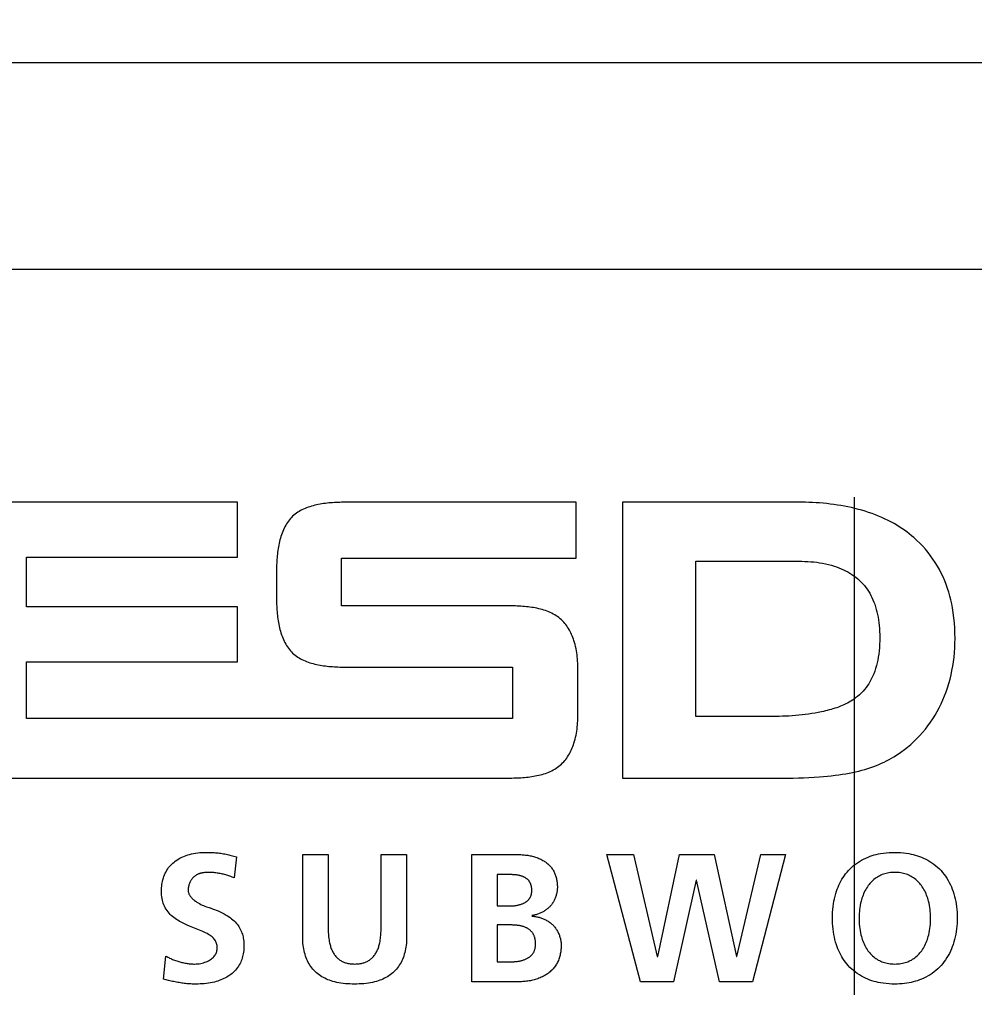
# Model space of a CAD drawing. Units: millimetres. Extents: x 0 to 420, y 0 to 297.
# Drawn here: x 346 to 349, y 150 to 154 of the extents above; entities that cross this region are included whole.
import ezdxf

# ---------------------------------------------------------------- set-up
doc = ezdxf.new("R2010")
doc.units = ezdxf.units.MM
doc.header["$LTSCALE"] = 23.1
doc.linetypes.add('CENTER', pattern=[0.6, 0.375, -0.075, 0.075, -0.075])
doc.layers.get('0').update_dxf_attribs({"linetype": 'CONTINUOUS'})
doc.layers.add('AXIS', color=7, linetype='CONTINUOUS')

msp = doc.modelspace()

# ---------------------------------------------------------------- linework, layer by layer
at = {"color": 7, "linetype": 'Continuous'}
for p, q in [((342.4765, 153.4482), (354.8365, 153.4482)), ((342.4765, 152.7282), (354.8365, 152.7282)), ((346.51, 151.9176), (345.5212, 151.9176)), ((346.51, 151.7263), (346.51, 151.9176)), ((347.6882, 151.9176), (346.8895, 151.9176)), ((347.6882, 151.7226), (347.6882, 151.9176)), ((347.8498, 151.9176), (347.8498, 150.9576)), ((348.4614, 151.9176), (347.8498, 151.9176)), ((345.7749, 151.5534), (345.7749, 151.7263)), ((345.7749, 151.7263), (346.51, 151.7263)), ((346.8715, 151.557), (346.8715, 151.7226)), ((346.8715, 151.7226), (347.6882, 151.7226)), ((348.1047, 151.172), (348.1047, 151.7121)), ((348.1047, 151.7121), (348.4632, 151.7121)), ((346.6453, 151.6821), (346.6453, 151.5792)), ((346.51, 151.5534), (345.7749, 151.5534)), ((346.51, 151.3622), (346.51, 151.5534)), ((345.7749, 151.1654), (345.7749, 151.3622)), ((345.7749, 151.3622), (346.51, 151.3622)), ((347.4662, 151.3438), (347.4662, 151.1654)), ((347.6943, 151.193), (347.6942, 151.3289)), ((347.4662, 151.1654), (345.7749, 151.1654)), ((348.372, 151.172), (348.1047, 151.172)), ((345.5212, 150.9576), (347.4404, 150.9576)), ((347.4404, 150.9576), (347.4524, 150.9577)), ((347.8498, 150.9576), (348.4067, 150.9576)), ((346.5058, 150.6834), (346.4975, 150.6104)), ((346.7363, 150.4085), (346.7363, 150.6917)), ((346.7363, 150.6917), (346.8252, 150.6917)), ((346.8252, 150.6917), (346.8252, 150.4358)), ((347.0093, 150.4358), (347.0093, 150.6917)), ((347.0093, 150.6917), (347.0982, 150.6917)), ((347.0982, 150.6917), (347.0982, 150.4085)), ((347.3249, 150.2485), (347.3249, 150.6917)), ((347.3249, 150.6917), (347.4798, 150.6917)), ((347.9123, 150.2485), (347.7948, 150.6917)), ((347.7948, 150.6917), (347.8881, 150.6917)), ((347.8881, 150.6917), (347.9707, 150.3374)), ((347.972, 150.3374), (348.0475, 150.6917)), ((348.0475, 150.6917), (348.1682, 150.6917)), ((348.1682, 150.6917), (348.2463, 150.3374)), ((348.2475, 150.3374), (348.3307, 150.6917)), ((348.4171, 150.6917), (348.3015, 150.2485)), ((348.3307, 150.6917), (348.4171, 150.6917)), ((347.4138, 150.6219), (347.4138, 150.5126)), ((347.4546, 150.6219), (347.4138, 150.6219)), ((348.1059, 150.6028), (348.0272, 150.2485)), ((348.1072, 150.6028), (348.1059, 150.6028)), ((348.1872, 150.2485), (348.1072, 150.6028)), ((347.4138, 150.5126), (347.4524, 150.5126)), ((347.4138, 150.4466), (347.4138, 150.3183)), ((346.2518, 150.258), (346.26, 150.338)), ((347.4138, 150.3183), (347.4582, 150.3183)), ((347.9707, 150.3374), (347.972, 150.3374)), ((348.2463, 150.3374), (348.2475, 150.3374)), ((346.2788, 150.2514), (346.2697, 150.2536)), ((347.4798, 150.2485), (347.3249, 150.2485)), ((348.0272, 150.2485), (347.9123, 150.2485)), ((348.3015, 150.2485), (348.1872, 150.2485))]:
    msp.add_line(p, q, dxfattribs=at)
for points in [[(346.8895, 151.9176), (346.8836, 151.9176), (346.8775, 151.9175), (346.8714, 151.9174), (346.8653, 151.9172), (346.8591, 151.917), (346.8528, 151.9167), (346.8466, 151.9163), (346.8404, 151.9159), (346.8341, 151.9155), (346.8278, 151.9149), (346.8216, 151.9142), (346.8153, 151.9135), (346.8091, 151.9127), (346.8029, 151.9118), (346.7968, 151.9107), (346.7907, 151.9096), (346.7846, 151.9084), (346.7787, 151.907), (346.7727, 151.9055), (346.7669, 151.9039), (346.7611, 151.9021), (346.7555, 151.9002), (346.7499, 151.8982), (346.7445, 151.896), (346.7391, 151.8937), (346.7339, 151.8912), (346.7288, 151.8885), (346.7239, 151.8857), (346.7191, 151.8827), (346.7144, 151.8795), (346.7099, 151.8761), (346.7056, 151.8726), (346.7014, 151.8688), (346.6974, 151.8648), (346.6936, 151.8607), (346.69, 151.8563), (346.6866, 151.8518), (346.6833, 151.8471), (346.6802, 151.8423), (346.6772, 151.8373), (346.6744, 151.8321), (346.6718, 151.8269), (346.6693, 151.8214), (346.667, 151.8159), (346.6648, 151.8103), (346.6627, 151.8046), (346.6608, 151.7988), (346.659, 151.7928), (346.6573, 151.7869), (346.6558, 151.7808), (346.6544, 151.7747), (346.6531, 151.7686), (346.6519, 151.7624), (346.6509, 151.7562), (346.6499, 151.7499), (346.649, 151.7437), (346.6483, 151.7374), (346.6476, 151.7311), (346.6471, 151.7249), (346.6466, 151.7186), (346.6462, 151.7124), (346.6459, 151.7062), (346.6456, 151.7001), (346.6455, 151.694), (346.6454, 151.688), (346.6453, 151.6821)], [(348.8638, 151.7943), (348.8558, 151.8012), (348.8475, 151.8078), (348.8391, 151.8142), (348.8306, 151.8204), (348.8218, 151.8263), (348.813, 151.8321), (348.8039, 151.8377), (348.7948, 151.843), (348.7855, 151.8481), (348.7746, 151.8538), (348.7636, 151.8592), (348.7524, 151.8643), (348.741, 151.8692), (348.7296, 151.8738), (348.718, 151.8781), (348.7063, 151.8821), (348.6946, 151.8859), (348.6827, 151.8895), (348.6707, 151.8928), (348.6587, 151.8959), (348.6466, 151.8987), (348.6344, 151.9013), (348.6222, 151.9037), (348.6099, 151.9059), (348.5976, 151.9079), (348.5852, 151.9097), (348.5728, 151.9113), (348.5604, 151.9127), (348.548, 151.9139), (348.5356, 151.9149), (348.5232, 151.9158), (348.5108, 151.9165), (348.4984, 151.917), (348.486, 151.9173), (348.4737, 151.9176), (348.4614, 151.9176)], [(348.7945, 151.032), (348.8068, 151.0398), (348.8188, 151.048), (348.8306, 151.0567), (348.842, 151.0657), (348.8531, 151.0751), (348.8639, 151.085), (348.8744, 151.0951), (348.8845, 151.1057), (348.8943, 151.1167), (348.9037, 151.1281), (348.9127, 151.1397), (348.9214, 151.1517), (348.9296, 151.164), (348.9374, 151.1765), (348.9447, 151.1893), (348.9517, 151.2022), (348.9584, 151.2158), (348.9646, 151.2295), (348.9705, 151.2435), (348.9758, 151.2576), (348.9808, 151.2721), (348.9854, 151.2867), (348.9895, 151.3015), (348.9931, 151.3164), (348.9964, 151.3317), (348.9992, 151.3472), (349.0016, 151.3627), (349.0035, 151.3783), (349.0051, 151.3945), (349.0061, 151.4108), (349.0068, 151.427), (349.007, 151.4433), (349.0068, 151.4616), (349.006, 151.4799), (349.0047, 151.4982), (349.003, 151.5155), (349.0008, 151.5328), (348.998, 151.55), (348.9953, 151.5638), (348.9923, 151.5775), (348.9889, 151.5911), (348.9851, 151.6046), (348.9808, 151.6179), (348.9761, 151.6312), (348.971, 151.6443), (348.9653, 151.6574), (348.9592, 151.6703), (348.9525, 151.683), (348.9455, 151.6955), (348.938, 151.7078), (348.9301, 151.7197), (348.9217, 151.7314), (348.913, 151.7428), (348.9039, 151.7539), (348.8944, 151.7646), (348.8846, 151.7749), (348.8744, 151.7848), (348.8638, 151.7943)], [(348.4632, 151.7121), (348.4736, 151.712), (348.484, 151.7118), (348.4944, 151.7113), (348.5048, 151.7106), (348.5151, 151.7097), (348.5255, 151.7085), (348.5358, 151.7071), (348.5461, 151.7054), (348.5563, 151.7033), (348.5665, 151.701), (348.5766, 151.6983), (348.5866, 151.6953), (348.5947, 151.6926), (348.6027, 151.6896), (348.6106, 151.6863), (348.6184, 151.6828), (348.6261, 151.6791), (348.6337, 151.6751), (348.6411, 151.6708), (348.6483, 151.6662), (348.6553, 151.6614), (348.662, 151.6563), (348.6686, 151.6509), (348.6749, 151.6452), (348.6806, 151.6396), (348.6861, 151.6337), (348.6914, 151.6275), (348.6963, 151.6212), (348.7011, 151.6146), (348.7055, 151.6079), (348.7099, 151.6007), (348.714, 151.5933), (348.7178, 151.5857), (348.7213, 151.578), (348.7245, 151.5702), (348.7274, 151.5623), (348.7304, 151.5535), (348.733, 151.5447), (348.7353, 151.5357), (348.7374, 151.5267), (348.7391, 151.5176), (348.7406, 151.5085), (348.742, 151.4986), (348.7431, 151.4886), (348.744, 151.4786), (348.7446, 151.468), (348.7449, 151.4574), (348.7451, 151.4468), (348.7449, 151.4349), (348.7445, 151.4231), (348.7437, 151.4113), (348.7427, 151.4003), (348.7414, 151.3893), (348.7398, 151.3783), (348.738, 151.3685), (348.7359, 151.3587), (348.7335, 151.3489), (348.7307, 151.3393), (348.7275, 151.3298), (348.724, 151.3204), (348.721, 151.3132), (348.7178, 151.3062), (348.7143, 151.2993), (348.7105, 151.2925), (348.7065, 151.2858), (348.7023, 151.2793), (348.6977, 151.273), (348.6924, 151.2662), (348.6867, 151.2597), (348.6807, 151.2534), (348.6744, 151.2475), (348.6679, 151.2418), (348.661, 151.2365)], [(346.6453, 151.5792), (346.6454, 151.5732), (346.6455, 151.5672), (346.6456, 151.5612), (346.6459, 151.555), (346.6462, 151.5489), (346.6466, 151.5426), (346.6471, 151.5364), (346.6476, 151.5302), (346.6483, 151.5239), (346.6491, 151.5176), (346.6499, 151.5114), (346.6509, 151.5051), (346.6519, 151.4989), (346.6531, 151.4927), (346.6544, 151.4866), (346.6558, 151.4805), (346.6573, 151.4744), (346.659, 151.4685), (346.6608, 151.4626), (346.6627, 151.4567), (346.6648, 151.451), (346.667, 151.4454), (346.6693, 151.4399), (346.6718, 151.4345), (346.6744, 151.4292), (346.6772, 151.4241), (346.6802, 151.4191), (346.6833, 151.4142), (346.6866, 151.4095), (346.69, 151.405), (346.6936, 151.4007), (346.6974, 151.3965), (346.7014, 151.3925), (346.7056, 151.3888), (346.7099, 151.3852), (346.7144, 151.3818), (346.7191, 151.3787), (346.7239, 151.3757), (346.7288, 151.3728), (346.7339, 151.3702), (346.7391, 151.3677), (346.7445, 151.3653), (346.7499, 151.3632), (346.7555, 151.3611), (346.7611, 151.3592), (346.7669, 151.3575), (346.7727, 151.3559), (346.7787, 151.3544), (346.7846, 151.353), (346.7907, 151.3518), (346.7968, 151.3506), (346.8029, 151.3496), (346.8091, 151.3487), (346.8153, 151.3479), (346.8216, 151.3471), (346.8278, 151.3465), (346.8341, 151.3459), (346.8404, 151.3455), (346.8466, 151.345), (346.8528, 151.3447), (346.8591, 151.3444), (346.8653, 151.3442), (346.8714, 151.344), (346.8775, 151.3439), (346.8836, 151.3438), (346.8895, 151.3438), (347.4662, 151.3438)], [(347.6942, 151.3289), (347.6942, 151.3361), (347.6941, 151.3433), (347.6939, 151.3505), (347.6936, 151.3578), (347.6932, 151.365), (347.6927, 151.3722), (347.692, 151.3794), (347.6913, 151.3865), (347.6903, 151.3937), (347.6892, 151.4008), (347.6879, 151.4079), (347.6865, 151.415), (347.6848, 151.4221), (347.6829, 151.4291), (347.6807, 151.436), (347.6789, 151.4415), (347.6769, 151.4468), (347.6747, 151.4522), (347.6724, 151.4575), (347.6699, 151.4627), (347.6673, 151.4678), (347.6646, 151.4728), (347.6616, 151.4777), (347.6586, 151.4825), (347.6554, 151.4872), (347.652, 151.4918), (347.6485, 151.4961), (347.6448, 151.5004), (347.641, 151.5044), (347.637, 151.5083), (347.6326, 151.5122), (347.6281, 151.5159), (347.6235, 151.5194), (347.6186, 151.5226), (347.6137, 151.5257), (347.6086, 151.5286), (347.6034, 151.5313), (347.598, 151.5338), (347.5926, 151.5362), (347.587, 151.5384), (347.5814, 151.5404), (347.5757, 151.5423), (347.5698, 151.5441), (347.5639, 151.5457), (347.558, 151.5471), (347.5519, 151.5485), (347.5458, 151.5497), (347.5397, 151.5508), (347.5335, 151.5517), (347.5273, 151.5526), (347.5211, 151.5534), (347.5148, 151.5541), (347.5085, 151.5547), (347.5022, 151.5552), (347.4959, 151.5556), (347.4896, 151.556), (347.4834, 151.5563), (347.4771, 151.5565), (347.4709, 151.5567), (347.4647, 151.5568), (347.4585, 151.5569), (347.4524, 151.557), (347.4464, 151.557), (346.8715, 151.557)], [(348.661, 151.2365), (348.6556, 151.2326), (348.65, 151.2288), (348.6443, 151.2253), (348.6385, 151.2219), (348.6325, 151.2187), (348.6265, 151.2156), (348.6204, 151.2127), (348.6142, 151.21), (348.6079, 151.2074), (348.6016, 151.205), (348.5952, 151.2026), (348.5887, 151.2004), (348.5822, 151.1984), (348.5757, 151.1964), (348.5691, 151.1946), (348.5624, 151.1928), (348.5558, 151.1912), (348.5491, 151.1896), (348.5425, 151.1882), (348.5311, 151.1859), (348.5198, 151.1838), (348.5085, 151.1819), (348.4972, 151.1802), (348.4858, 151.1787), (348.4745, 151.1774), (348.4631, 151.1762), (348.4517, 151.1752), (348.4404, 151.1744), (348.429, 151.1737), (348.4176, 151.1731), (348.4062, 151.1727), (348.3948, 151.1724), (348.3834, 151.1721), (348.372, 151.172)], [(347.4524, 150.9577), (347.4585, 150.9577), (347.4647, 150.9578), (347.4709, 150.958), (347.4771, 150.9582), (347.4834, 150.9584), (347.4896, 150.9587), (347.4959, 150.9591), (347.5022, 150.9595), (347.5085, 150.96), (347.5148, 150.9606), (347.5211, 150.9613), (347.5273, 150.9621), (347.5335, 150.9629), (347.5397, 150.9639), (347.5458, 150.965), (347.5519, 150.9662), (347.558, 150.9675), (347.5639, 150.969), (347.5698, 150.9706), (347.5757, 150.9723), (347.5814, 150.9742), (347.587, 150.9763), (347.5926, 150.9785), (347.598, 150.9808), (347.6034, 150.9834), (347.6086, 150.9861), (347.6137, 150.989), (347.6186, 150.992), (347.6235, 150.9953), (347.6281, 150.9988), (347.6326, 151.0025), (347.637, 151.0064), (347.641, 151.0102), (347.6448, 151.0143), (347.6485, 151.0185), (347.652, 151.0229), (347.6554, 151.0275), (347.6586, 151.0321), (347.6616, 151.037), (347.6646, 151.0419), (347.6673, 151.0469), (347.6699, 151.052), (347.6724, 151.0572), (347.6747, 151.0625), (347.6769, 151.0678), (347.6789, 151.0732), (347.6807, 151.0786), (347.6829, 151.0856), (347.6848, 151.0926), (347.6865, 151.0997), (347.6879, 151.1067), (347.6892, 151.1138), (347.6903, 151.121), (347.6913, 151.1281), (347.692, 151.1353), (347.6927, 151.1425), (347.6932, 151.1497), (347.6936, 151.1569), (347.6939, 151.1641), (347.6941, 151.1713), (347.6942, 151.1786), (347.6942, 151.1858), (347.6943, 151.193)], [(348.4067, 150.9576), (348.425, 150.9577), (348.4434, 150.9579), (348.4618, 150.9583), (348.4801, 150.9589), (348.4985, 150.9597), (348.5168, 150.9608), (348.5351, 150.962), (348.5489, 150.9631), (348.5626, 150.9644), (348.5764, 150.9658), (348.5901, 150.9675), (348.6022, 150.9691), (348.6144, 150.9708), (348.6265, 150.9728), (348.6386, 150.975), (348.6497, 150.9772), (348.6609, 150.9797), (348.672, 150.9823), (348.683, 150.9852), (348.6933, 150.9881), (348.7036, 150.9912), (348.7138, 150.9946), (348.7239, 150.9981), (348.7331, 151.0016), (348.7422, 151.0053), (348.7512, 151.0091), (348.7601, 151.0132), (348.7689, 151.0176), (348.7776, 151.0221), (348.7862, 151.0269), (348.7945, 151.032)], [(346.3603, 150.3107), (346.3657, 150.3108), (346.371, 150.3112), (346.3763, 150.3119), (346.3816, 150.3128), (346.3868, 150.314), (346.3913, 150.3152), (346.3956, 150.3166), (346.4, 150.3182), (346.4042, 150.32), (346.4083, 150.322), (346.4123, 150.3243), (346.4155, 150.3263), (346.4186, 150.3285), (346.4215, 150.3309), (346.4243, 150.3334), (346.4269, 150.3361), (346.4293, 150.339), (346.4315, 150.342), (346.4332, 150.3449), (346.4347, 150.3478), (346.436, 150.3508), (346.4371, 150.3539), (346.438, 150.3573), (346.4386, 150.3608), (346.439, 150.3643), (346.4391, 150.3679), (346.4389, 150.3714), (346.4385, 150.3749), (346.4378, 150.3784), (346.4368, 150.3818), (346.4357, 150.3852), (346.4342, 150.3884), (346.4326, 150.3915), (346.4307, 150.3945), (346.4285, 150.3974), (346.4261, 150.4002), (346.4236, 150.4027), (346.4208, 150.4051), (346.4179, 150.4074), (346.4149, 150.4096), (346.4118, 150.4116), (346.4087, 150.4135), (346.4037, 150.4164), (346.3986, 150.419), (346.3934, 150.4216), (346.3882, 150.4239), (346.3829, 150.4262), (346.3776, 150.4284), (346.3657, 150.4331), (346.3538, 150.4378), (346.3419, 150.4426), (346.3346, 150.4457), (346.3274, 150.4489), (346.3202, 150.4523), (346.3132, 150.4559), (346.3062, 150.4598), (346.3014, 150.4627), (346.2967, 150.4657), (346.2921, 150.4689), (346.2876, 150.4722), (346.2833, 150.4758), (346.2791, 150.4795), (346.2751, 150.4834), (346.2712, 150.4876), (346.2676, 150.4921), (346.2641, 150.4968), (346.2609, 150.5016), (346.258, 150.5066), (346.2554, 150.5117), (346.2531, 150.517), (346.2511, 150.5223), (346.2495, 150.5276), (346.2481, 150.5331), (346.2469, 150.5386), (346.246, 150.5449), (346.2453, 150.5513), (346.2449, 150.5577), (346.2448, 150.5641), (346.2449, 150.57), (346.2451, 150.576), (346.2456, 150.5819), (346.2463, 150.5874), (346.2472, 150.5929), (346.2482, 150.5983), (346.2496, 150.6042), (346.2513, 150.6101), (346.2533, 150.6158), (346.2555, 150.6215), (346.258, 150.627), (346.2606, 150.6319), (346.2634, 150.6368), (346.2664, 150.6415), (346.2697, 150.646), (346.2732, 150.6504), (346.2768, 150.6544), (346.2806, 150.6583), (346.2845, 150.662), (346.2887, 150.6655), (346.293, 150.6688), (346.2979, 150.6723), (346.3031, 150.6756), (346.3084, 150.6786), (346.3139, 150.6814), (346.3194, 150.684), (346.3251, 150.6863), (346.3308, 150.6885), (346.3367, 150.6904), (346.3426, 150.6921), (346.3496, 150.6939), (346.3567, 150.6954), (346.3638, 150.6966), (346.3709, 150.6976), (346.3781, 150.6984), (346.3853, 150.6989), (346.3925, 150.6992), (346.3997, 150.6993)], [(346.3997, 150.6993), (346.4044, 150.6993), (346.409, 150.6992), (346.4137, 150.6991), (346.4184, 150.6989), (346.4231, 150.6986), (346.4278, 150.6983), (346.4324, 150.698), (346.4371, 150.6976), (346.4418, 150.6971), (346.4464, 150.6965), (346.4511, 150.6959), (346.4557, 150.6953), (346.4604, 150.6945), (346.465, 150.6937), (346.4696, 150.6929), (346.4742, 150.6919), (346.4788, 150.6909), (346.4833, 150.6899), (346.4879, 150.6887), (346.4924, 150.6875), (346.4969, 150.6862), (346.5013, 150.6849), (346.5058, 150.6834)], [(347.4798, 150.6917), (347.4838, 150.6917), (347.4878, 150.6916), (347.4918, 150.6915), (347.4958, 150.6913), (347.4998, 150.6911), (347.5038, 150.6908), (347.5078, 150.6904), (347.5119, 150.69), (347.5159, 150.6895), (347.5199, 150.6889), (347.5238, 150.6883), (347.5278, 150.6876), (347.5317, 150.6868), (347.5356, 150.6859), (347.5395, 150.6849), (347.5434, 150.6838), (347.5472, 150.6826), (347.551, 150.6813), (347.5547, 150.6799), (347.5584, 150.6784), (347.5621, 150.6768), (347.5657, 150.6751), (347.5692, 150.6733), (347.5727, 150.6713), (347.5756, 150.6696), (347.5784, 150.6677), (347.5811, 150.6658), (347.5838, 150.6638), (347.5865, 150.6618), (347.5891, 150.6596), (347.5916, 150.6574), (347.594, 150.6551), (347.5963, 150.6527), (347.5986, 150.6502), (347.6008, 150.6477), (347.6028, 150.645), (347.6048, 150.6424), (347.6067, 150.6396), (347.6084, 150.6368), (347.6101, 150.6338), (347.6116, 150.6308), (347.6131, 150.6278), (347.6144, 150.6247), (347.6156, 150.6215), (347.6167, 150.6183), (347.6177, 150.615), (347.6186, 150.6118), (347.6194, 150.6084), (347.6201, 150.6051), (347.6208, 150.6017), (347.6213, 150.5984), (347.6217, 150.595), (347.6221, 150.5916), (347.6224, 150.5882), (347.6226, 150.5848), (347.6227, 150.5814), (347.6227, 150.578)], [(348.7874, 150.241), (348.7773, 150.2415), (348.7672, 150.2424), (348.7572, 150.2436), (348.7473, 150.2452), (348.7398, 150.2467), (348.7324, 150.2484), (348.7251, 150.2503), (348.7178, 150.2525), (348.7106, 150.255), (348.7035, 150.2578), (348.6959, 150.2611), (348.6884, 150.2648), (348.681, 150.2687), (348.6739, 150.273), (348.6669, 150.2777), (348.6601, 150.2826), (348.6536, 150.2878), (348.6473, 150.2933), (348.6413, 150.2991), (348.6355, 150.3051), (348.6305, 150.3109), (348.6258, 150.317), (348.6213, 150.3232), (348.617, 150.3295), (348.613, 150.3361), (348.6093, 150.3428), (348.6058, 150.3496), (348.6025, 150.3566), (348.5995, 150.3636), (348.5967, 150.3708), (348.5942, 150.378), (348.5915, 150.3868), (348.5891, 150.3956), (348.587, 150.4045), (348.5853, 150.4134), (348.5838, 150.4224), (348.5825, 150.4322), (348.5815, 150.4419), (348.5808, 150.4517), (348.5804, 150.4615), (348.5803, 150.4714), (348.5804, 150.4812), (348.5808, 150.4909), (348.5815, 150.5007), (348.5825, 150.5105), (348.5838, 150.5202), (348.5853, 150.5291), (348.5871, 150.538), (348.5892, 150.5469), (348.5916, 150.5556), (348.5944, 150.5643), (348.597, 150.5715), (348.5998, 150.5785), (348.6028, 150.5855), (348.6061, 150.5924), (348.6096, 150.5992), (348.6134, 150.6058), (348.6174, 150.6122), (348.6217, 150.6185), (348.6262, 150.6247), (348.631, 150.6306), (348.636, 150.6363), (348.6418, 150.6423), (348.6478, 150.6479), (348.6541, 150.6534), (348.6607, 150.6585), (348.6674, 150.6633), (348.6744, 150.6678), (348.6816, 150.6721), (348.6889, 150.676), (348.6964, 150.6795), (348.7041, 150.6828), (348.7111, 150.6855), (348.7183, 150.6879), (348.7255, 150.6901), (348.7329, 150.692), (348.7402, 150.6936), (348.7476, 150.6951), (348.7575, 150.6966), (348.7675, 150.6978), (348.7774, 150.6987), (348.7874, 150.6992), (348.7975, 150.6993)], [(348.7975, 150.6993), (348.8074, 150.6991), (348.8173, 150.6986), (348.8271, 150.6978), (348.8369, 150.6966), (348.8467, 150.695), (348.8541, 150.6935), (348.8614, 150.6918), (348.8687, 150.6899), (348.8759, 150.6877), (348.883, 150.6853), (348.89, 150.6825), (348.8977, 150.6792), (348.9052, 150.6756), (348.9125, 150.6716), (348.9197, 150.6674), (348.9267, 150.6628), (348.9334, 150.6579), (348.94, 150.6527), (348.9463, 150.6473), (348.9524, 150.6416), (348.9582, 150.6356), (348.9637, 150.6293), (348.9689, 150.6227), (348.9739, 150.6159), (348.9785, 150.6089), (348.9829, 150.6017), (348.9869, 150.5943), (348.9907, 150.5868), (348.9942, 150.5792), (348.9973, 150.5714), (349.0002, 150.5635), (349.003, 150.5549), (349.0054, 150.5462), (349.0076, 150.5374), (349.0094, 150.5285), (349.011, 150.5196), (349.0123, 150.51), (349.0133, 150.5004), (349.014, 150.4907), (349.0144, 150.481), (349.0146, 150.4714), (349.0144, 150.4616), (349.014, 150.4519), (349.0133, 150.4423), (349.0123, 150.4326), (349.011, 150.423), (349.0095, 150.414), (349.0077, 150.4051), (349.0056, 150.3963), (349.0031, 150.3875), (349.0004, 150.3788), (348.9975, 150.3709), (348.9944, 150.363), (348.991, 150.3553), (348.9872, 150.3477), (348.9832, 150.3402), (348.9789, 150.3329), (348.9743, 150.3258), (348.9694, 150.3189), (348.9642, 150.3123), (348.9586, 150.3059), (348.9529, 150.2998), (348.9468, 150.294), (348.9405, 150.2884), (348.934, 150.2832), (348.9272, 150.2782), (348.9203, 150.2735), (348.9131, 150.2692), (348.9057, 150.2651), (348.8982, 150.2614), (348.8906, 150.258), (348.8835, 150.2552), (348.8764, 150.2527), (348.8691, 150.2505), (348.8618, 150.2485), (348.8545, 150.2468), (348.8471, 150.2453), (348.8389, 150.2439), (348.8306, 150.2428), (348.8224, 150.2419), (348.8141, 150.2413), (348.8058, 150.241), (348.7975, 150.2409), (348.7874, 150.241)], [(346.4073, 150.6295), (346.4055, 150.6294), (346.4036, 150.6294), (346.4017, 150.6293), (346.3998, 150.6292), (346.398, 150.6291), (346.3961, 150.6289), (346.3942, 150.6287), (346.3923, 150.6285), (346.3904, 150.6282), (346.3886, 150.6279), (346.3867, 150.6276), (346.3848, 150.6272), (346.383, 150.6268), (346.3812, 150.6263), (346.3793, 150.6258), (346.3775, 150.6252), (346.3758, 150.6246), (346.374, 150.624), (346.3723, 150.6232), (346.3706, 150.6225), (346.3689, 150.6217), (346.3672, 150.6208), (346.3656, 150.6199), (346.364, 150.6189), (346.3625, 150.6179), (346.361, 150.6168), (346.3595, 150.6156), (346.358, 150.6144), (346.3566, 150.6131), (346.3553, 150.6117), (346.354, 150.6103), (346.3527, 150.6089), (346.3515, 150.6074), (346.3503, 150.6059), (346.3491, 150.6043), (346.348, 150.6027), (346.347, 150.601), (346.346, 150.5993), (346.3451, 150.5976), (346.3442, 150.5958), (346.3434, 150.5941), (346.3426, 150.5923), (346.3418, 150.5905), (346.3412, 150.5886), (346.3405, 150.5868), (346.34, 150.5849), (346.3395, 150.583), (346.339, 150.5811), (346.3386, 150.5792), (346.3383, 150.5773), (346.338, 150.5754), (346.3378, 150.5735), (346.3376, 150.5716), (346.3375, 150.5698), (346.3375, 150.5679)], [(346.4975, 150.6104), (346.4939, 150.6119), (346.4904, 150.6134), (346.4868, 150.6147), (346.4831, 150.6161), (346.4795, 150.6173), (346.4758, 150.6185), (346.4721, 150.6197), (346.4684, 150.6208), (346.4647, 150.6218), (346.4609, 150.6228), (346.4571, 150.6237), (346.4533, 150.6245), (346.4495, 150.6253), (346.4457, 150.626), (346.4419, 150.6266), (346.4381, 150.6272), (346.4342, 150.6277), (346.4304, 150.6282), (346.4266, 150.6286), (346.4227, 150.6289), (346.4189, 150.6291), (346.415, 150.6293), (346.4112, 150.6294), (346.4073, 150.6295)], [(347.5338, 150.5666), (347.5338, 150.5683), (347.5338, 150.5699), (347.5337, 150.5716), (347.5335, 150.5733), (347.5334, 150.5749), (347.5332, 150.5766), (347.5329, 150.5783), (347.5326, 150.5799), (347.5323, 150.5816), (347.5319, 150.5832), (347.5315, 150.5848), (347.531, 150.5865), (347.5305, 150.588), (347.5299, 150.5896), (347.5293, 150.5911), (347.5286, 150.5926), (347.5278, 150.5941), (347.527, 150.5955), (347.5261, 150.5969), (347.5252, 150.5983), (347.5242, 150.5996), (347.5232, 150.6008), (347.5221, 150.602), (347.521, 150.6032), (347.5198, 150.6044), (347.5186, 150.6054), (347.5173, 150.6065), (347.516, 150.6075), (347.5147, 150.6085), (347.5134, 150.6094), (347.512, 150.6103), (347.5106, 150.6112), (347.5091, 150.612), (347.5077, 150.6128), (347.5062, 150.6135), (347.5042, 150.6144), (347.5022, 150.6153), (347.5001, 150.6161), (347.4981, 150.6168), (347.496, 150.6174), (347.4939, 150.618), (347.4918, 150.6186), (347.4897, 150.6191), (347.4875, 150.6195), (347.4854, 150.6199), (347.4832, 150.6202), (347.4811, 150.6205), (347.4789, 150.6208), (347.4767, 150.621), (347.4745, 150.6212), (347.4723, 150.6214), (347.4701, 150.6215), (347.4679, 150.6216), (347.4657, 150.6217), (347.4635, 150.6217), (347.4613, 150.6218), (347.459, 150.6218), (347.4546, 150.6219)], [(348.7975, 150.6295), (348.7923, 150.6294), (348.7871, 150.6291), (348.782, 150.6286), (348.7769, 150.6279), (348.7718, 150.627), (348.7668, 150.6259), (348.7623, 150.6247), (348.7578, 150.6233), (348.7534, 150.6217), (348.7491, 150.6199), (348.7449, 150.6179), (348.7408, 150.6157), (348.7366, 150.6133), (348.7326, 150.6107), (348.7287, 150.6078), (348.7249, 150.6048), (348.7212, 150.6016), (348.7177, 150.5983), (348.7143, 150.5948), (348.711, 150.5912), (348.7079, 150.5875), (348.7049, 150.5837), (348.7021, 150.5797), (348.6991, 150.575), (348.6962, 150.5703), (348.6936, 150.5654), (348.6911, 150.5604), (348.6889, 150.5553), (348.6868, 150.5502), (348.6848, 150.545), (348.6831, 150.5397), (348.6815, 150.5344), (348.68, 150.529), (348.6783, 150.5219), (348.6769, 150.5148), (348.6757, 150.5076), (348.6747, 150.5004), (348.674, 150.4932), (348.6734, 150.4859), (348.6731, 150.4786), (348.673, 150.4714), (348.673, 150.4639), (348.6733, 150.4565), (348.6738, 150.4491), (348.6745, 150.4417), (348.6754, 150.4343), (348.6765, 150.427), (348.6779, 150.4197), (348.6796, 150.4124), (348.681, 150.407), (348.6825, 150.4016), (348.6842, 150.3963), (348.6861, 150.391), (348.6881, 150.3858), (348.6903, 150.3806), (348.6927, 150.3756), (348.6953, 150.3706), (348.6981, 150.3658), (348.7012, 150.361), (348.7039, 150.357), (348.7069, 150.3531), (348.71, 150.3493), (348.7132, 150.3457), (348.7166, 150.3422), (348.7201, 150.3388), (348.7238, 150.3356), (348.7276, 150.3326), (348.7315, 150.3297), (348.7355, 150.327), (348.7397, 150.3246), (348.7439, 150.3224), (348.7482, 150.3204), (348.7525, 150.3186), (348.757, 150.317), (348.7615, 150.3155), (348.766, 150.3143), (348.7712, 150.3132), (348.7764, 150.3123), (348.7816, 150.3116), (348.7869, 150.3111), (348.7922, 150.3108), (348.7975, 150.3107)], [(348.7975, 150.3107), (348.8027, 150.3108), (348.808, 150.3111), (348.8133, 150.3116), (348.8185, 150.3123), (348.8237, 150.3132), (348.8289, 150.3143), (348.8334, 150.3155), (348.8379, 150.317), (348.8424, 150.3186), (348.8467, 150.3204), (348.851, 150.3224), (348.8552, 150.3246), (348.8593, 150.327), (348.8634, 150.3297), (348.8673, 150.3326), (348.8711, 150.3356), (348.8748, 150.3388), (348.8783, 150.3422), (348.8817, 150.3457), (348.8849, 150.3493), (348.888, 150.3531), (348.8909, 150.357), (348.8937, 150.361), (348.8967, 150.3658), (348.8995, 150.3706), (348.9021, 150.3756), (348.9045, 150.3806), (348.9068, 150.3858), (348.9088, 150.391), (348.9107, 150.3963), (348.9124, 150.4016), (348.9139, 150.407), (348.9153, 150.4124), (348.9169, 150.4197), (348.9183, 150.427), (348.9195, 150.4343), (348.9204, 150.4417), (348.9211, 150.4491), (348.9216, 150.4565), (348.9218, 150.4639), (348.9219, 150.4714), (348.9218, 150.4786), (348.9214, 150.4859), (348.9209, 150.4932), (348.9201, 150.5004), (348.9192, 150.5076), (348.918, 150.5148), (348.9165, 150.5219), (348.9149, 150.529), (348.9134, 150.5344), (348.9118, 150.5397), (348.91, 150.545), (348.9081, 150.5502), (348.906, 150.5553), (348.9037, 150.5604), (348.9013, 150.5654), (348.8986, 150.5703), (348.8958, 150.575), (348.8928, 150.5797), (348.8899, 150.5837), (348.887, 150.5875), (348.8839, 150.5912), (348.8806, 150.5948), (348.8772, 150.5983), (348.8737, 150.6016), (348.87, 150.6048), (348.8662, 150.6078), (348.8623, 150.6107), (348.8583, 150.6133), (348.8541, 150.6157), (348.85, 150.6179), (348.8458, 150.6199), (348.8415, 150.6217), (348.8371, 150.6233), (348.8326, 150.6247), (348.8281, 150.6259), (348.8231, 150.627), (348.818, 150.6279), (348.8129, 150.6286), (348.8078, 150.6291), (348.8026, 150.6294), (348.7975, 150.6295)], [(346.3375, 150.5679), (346.3376, 150.565), (346.338, 150.5623), (346.3387, 150.5595), (346.3395, 150.5568), (346.3406, 150.5542), (346.3419, 150.5517), (346.3434, 150.5492), (346.3451, 150.5467), (346.3469, 150.5443), (346.3488, 150.542), (346.3509, 150.5398), (346.3531, 150.5376), (346.3554, 150.5355), (346.3578, 150.5335), (346.3602, 150.5316), (346.3627, 150.5297), (346.3653, 150.5279), (346.3679, 150.5262), (346.3725, 150.5233), (346.3772, 150.5207), (346.3819, 150.5183), (346.3867, 150.516), (346.3915, 150.514), (346.3962, 150.512), (346.401, 150.5102), (346.4058, 150.5085), (346.4106, 150.5068), (346.4203, 150.5035)], [(347.4524, 150.5126), (347.4547, 150.5127), (347.4571, 150.5127), (347.4595, 150.5128), (347.4619, 150.5129), (347.4643, 150.513), (347.4667, 150.5131), (347.4691, 150.5133), (347.4715, 150.5135), (347.4739, 150.5137), (347.4762, 150.514), (347.4786, 150.5144), (347.481, 150.5147), (347.4833, 150.5151), (347.4857, 150.5156), (347.488, 150.5161), (347.4903, 150.5167), (347.4926, 150.5173), (347.4949, 150.518), (347.4971, 150.5188), (347.4994, 150.5196), (347.5016, 150.5205), (347.5038, 150.5214), (347.5059, 150.5225), (347.5074, 150.5232), (347.5089, 150.524), (347.5103, 150.5248), (347.5117, 150.5257), (347.5131, 150.5266), (347.5145, 150.5275), (347.5158, 150.5284), (347.5171, 150.5294), (347.5183, 150.5305), (347.5196, 150.5316), (347.5208, 150.5327), (347.5219, 150.5338), (347.523, 150.535), (347.524, 150.5363), (347.525, 150.5376), (347.526, 150.5389), (347.5269, 150.5403), (347.5278, 150.5418), (347.5286, 150.5433), (347.5293, 150.5448), (347.53, 150.5464), (347.5306, 150.548), (347.5312, 150.5496), (347.5317, 150.5513), (347.5322, 150.553), (347.5326, 150.5546), (347.5329, 150.5563), (347.5332, 150.5581), (347.5334, 150.5598), (347.5336, 150.5615), (347.5337, 150.5632), (347.5338, 150.5649), (347.5338, 150.5666)], [(347.6227, 150.578), (347.6227, 150.5751), (347.6225, 150.5722), (347.6223, 150.5692), (347.622, 150.5663), (347.6216, 150.5633), (347.6211, 150.5604), (347.6206, 150.5575), (347.6199, 150.5545), (347.6192, 150.5516), (347.6183, 150.5488), (347.6174, 150.5459), (347.6165, 150.543), (347.6154, 150.5402), (347.6142, 150.5375), (347.613, 150.5347), (347.6117, 150.532), (347.6103, 150.5294), (347.6088, 150.5268), (347.6073, 150.5242), (347.6056, 150.5217), (347.6039, 150.5193), (347.6021, 150.5169), (347.6003, 150.5146), (347.5983, 150.5123), (347.5964, 150.5102), (347.5943, 150.5081), (347.5922, 150.5061), (347.59, 150.5041), (347.5877, 150.5023), (347.5854, 150.5005), (347.583, 150.4987), (347.5806, 150.4971), (347.5781, 150.4955), (347.5756, 150.4939), (347.5731, 150.4925), (347.5705, 150.4911), (347.5678, 150.4898), (347.5652, 150.4885), (347.5625, 150.4873), (347.5597, 150.4862), (347.557, 150.4851), (347.5542, 150.4841), (347.5514, 150.4832), (347.5486, 150.4823), (347.5458, 150.4815), (347.543, 150.4808), (347.5401, 150.4801), (347.5373, 150.4795), (347.5344, 150.479)], [(346.4203, 150.5035), (346.4251, 150.5018), (346.4299, 150.5001), (346.4346, 150.4983), (346.4419, 150.4953), (346.4492, 150.4921), (346.4563, 150.4886), (346.4634, 150.4849), (346.4703, 150.481), (346.4751, 150.478), (346.4799, 150.4749), (346.4845, 150.4716), (346.489, 150.4682), (346.4933, 150.4646), (346.4975, 150.4609), (346.5014, 150.4569), (346.5049, 150.4531), (346.5081, 150.4492), (346.5112, 150.4451), (346.5141, 150.4408), (346.5167, 150.4364), (346.5192, 150.4319), (346.5214, 150.4273), (346.5234, 150.4226), (346.525, 150.4183), (346.5265, 150.414), (346.5277, 150.4096), (346.5287, 150.4051), (346.5296, 150.4006), (346.5304, 150.3955), (346.531, 150.3904), (346.5315, 150.3852), (346.5317, 150.38), (346.5318, 150.3748), (346.5317, 150.369), (346.5314, 150.3632), (346.5309, 150.3573), (346.5302, 150.3519), (346.5294, 150.3465), (346.5283, 150.3412), (346.5271, 150.3363), (346.5258, 150.3315), (346.5242, 150.3267), (346.5225, 150.3221), (346.5205, 150.3174), (346.5184, 150.3129), (346.5157, 150.308), (346.5128, 150.3032), (346.5097, 150.2985), (346.5063, 150.2941), (346.5028, 150.2898), (346.499, 150.2857), (346.4951, 150.2818), (346.4909, 150.2782), (346.4866, 150.2747), (346.4822, 150.2714), (346.4774, 150.2682), (346.4724, 150.2652), (346.4673, 150.2624), (346.4621, 150.2598), (346.4568, 150.2574), (346.4514, 150.2552), (346.4459, 150.2532), (346.4404, 150.2513), (346.4348, 150.2496), (346.4292, 150.2481), (346.4222, 150.2465), (346.4152, 150.2451), (346.4081, 150.2439), (346.401, 150.2429), (346.3939, 150.2422), (346.3868, 150.2416), (346.3797, 150.2412), (346.3725, 150.2409), (346.3654, 150.2409)], [(347.5344, 150.4777), (347.5375, 150.4774), (347.5406, 150.477), (347.5437, 150.4765), (347.5468, 150.476), (347.5498, 150.4754), (347.5529, 150.4747), (347.556, 150.474), (347.559, 150.4732), (347.562, 150.4723), (347.5651, 150.4713), (347.568, 150.4703), (347.571, 150.4692), (347.5739, 150.468), (347.5768, 150.4667), (347.5797, 150.4654), (347.5825, 150.464), (347.5853, 150.4625), (347.588, 150.4609), (347.5907, 150.4593), (347.5934, 150.4576), (347.5959, 150.4558), (347.5984, 150.4539), (347.6009, 150.4519), (347.6033, 150.4499), (347.6056, 150.4478), (347.6078, 150.4456), (347.61, 150.4433), (347.6121, 150.4409), (347.6142, 150.4384), (347.6161, 150.4359), (347.618, 150.4333), (347.6197, 150.4307), (347.6214, 150.428), (347.623, 150.4252), (347.6246, 150.4224), (347.626, 150.4195), (347.6273, 150.4166), (347.6286, 150.4137), (347.6298, 150.4107), (347.6308, 150.4077), (347.6318, 150.4047), (347.6327, 150.4016), (347.6334, 150.3985), (347.6341, 150.3954), (347.6347, 150.3923), (347.6352, 150.3892), (347.6355, 150.3861), (347.6358, 150.383), (347.636, 150.3798), (347.636, 150.3767)], [(347.5471, 150.3799), (347.5471, 150.3819), (347.5471, 150.3839), (347.547, 150.3859), (347.5468, 150.3879), (347.5466, 150.3899), (347.5464, 150.3919), (347.5461, 150.3939), (347.5458, 150.3959), (347.5454, 150.3979), (347.5449, 150.3999), (347.5444, 150.4018), (347.5439, 150.4038), (347.5432, 150.4057), (347.5425, 150.4075), (347.5418, 150.4094), (347.541, 150.4112), (347.5401, 150.413), (347.5391, 150.4147), (347.5381, 150.4164), (347.537, 150.418), (347.5358, 150.4196), (347.5346, 150.4211), (347.5334, 150.4226), (347.532, 150.4241), (347.5306, 150.4255), (347.5292, 150.4268), (347.5277, 150.4281), (347.5262, 150.4294), (347.5247, 150.4306), (347.5231, 150.4318), (347.5214, 150.4329), (347.5198, 150.4339), (347.5181, 150.4349), (347.516, 150.4361), (347.5139, 150.4371), (347.5118, 150.4381), (347.5096, 150.439), (347.5074, 150.4399), (347.5052, 150.4407), (347.5029, 150.4414), (347.5007, 150.4421), (347.4984, 150.4427), (347.4961, 150.4432), (347.4938, 150.4437), (347.4914, 150.4442), (347.4891, 150.4446), (347.4867, 150.4449), (347.4843, 150.4452), (347.4819, 150.4455), (347.4796, 150.4457), (347.4772, 150.4459), (347.4748, 150.4461), (347.4724, 150.4462), (347.47, 150.4463), (347.4676, 150.4464), (347.4652, 150.4465), (347.4628, 150.4465), (347.4604, 150.4466), (347.458, 150.4466), (347.4138, 150.4466)], [(347.0982, 150.4085), (347.0981, 150.402), (347.0979, 150.3956), (347.0976, 150.3891), (347.0971, 150.3826), (347.0964, 150.3762), (347.0956, 150.3698), (347.0945, 150.3634), (347.0932, 150.357), (347.0918, 150.3507), (347.0901, 150.3445), (347.0881, 150.3383), (347.0859, 150.3322), (347.0837, 150.3269), (347.0813, 150.3216), (347.0786, 150.3164), (347.0758, 150.3114), (347.0727, 150.3064), (347.0695, 150.3016), (347.0661, 150.297), (347.0624, 150.2925), (347.0586, 150.2882), (347.0545, 150.2841), (347.0503, 150.2801), (347.0458, 150.2764), (347.0411, 150.2729), (347.0363, 150.2695), (347.0313, 150.2664), (347.0262, 150.2636), (347.0209, 150.2609), (347.0156, 150.2584), (347.0102, 150.2561), (347.0046, 150.254), (346.9991, 150.2521), (346.9934, 150.2504), (346.9864, 150.2484), (346.9792, 150.2468), (346.9721, 150.2454), (346.9649, 150.2442), (346.9576, 150.2432), (346.9496, 150.2423), (346.9415, 150.2417), (346.9334, 150.2412), (346.9253, 150.2409), (346.9172, 150.2409), (346.9091, 150.2409), (346.901, 150.2412), (346.8929, 150.2417), (346.8849, 150.2423), (346.8768, 150.2432), (346.8696, 150.2442), (346.8624, 150.2454), (346.8552, 150.2468), (346.8481, 150.2484), (346.841, 150.2504), (346.8354, 150.2521), (346.8298, 150.254), (346.8243, 150.2561), (346.8188, 150.2584), (346.8135, 150.2609), (346.8082, 150.2636), (346.8031, 150.2664), (346.7981, 150.2695), (346.7933, 150.2729), (346.7886, 150.2764), (346.7841, 150.2801), (346.7799, 150.2841), (346.7759, 150.2882), (346.772, 150.2925), (346.7684, 150.297), (346.7649, 150.3016), (346.7617, 150.3064), (346.7586, 150.3114), (346.7558, 150.3164), (346.7532, 150.3216), (346.7508, 150.3269), (346.7486, 150.3322), (346.7463, 150.3383), (346.7444, 150.3445), (346.7427, 150.3507), (346.7412, 150.357), (346.7399, 150.3634), (346.7389, 150.3698), (346.738, 150.3762), (346.7374, 150.3826), (346.7369, 150.3891), (346.7365, 150.3956), (346.7363, 150.402), (346.7363, 150.4085)], [(346.8252, 150.4358), (346.8252, 150.4306), (346.8253, 150.4255), (346.8255, 150.4203), (346.8258, 150.4151), (346.8262, 150.41), (346.8267, 150.4048), (346.8273, 150.3997), (346.8281, 150.3946), (346.829, 150.3895), (346.83, 150.3844), (346.8308, 150.3809), (346.8316, 150.3774), (346.8326, 150.374), (346.8336, 150.3706), (346.8347, 150.3672), (346.836, 150.3638), (346.8373, 150.3605), (346.8387, 150.3573), (346.8403, 150.3541), (346.842, 150.351), (346.8438, 150.3479), (346.8457, 150.3449), (346.8476, 150.3423), (346.8495, 150.3398), (346.8516, 150.3373), (346.8538, 150.3349), (346.856, 150.3326), (346.8584, 150.3304), (346.8608, 150.3284), (346.8633, 150.3264), (346.8659, 150.3245), (346.8686, 150.3227), (346.8714, 150.3211), (346.8742, 150.3196), (346.8769, 150.3183), (346.8796, 150.3172), (346.8824, 150.3161), (346.8852, 150.3152), (346.888, 150.3144), (346.8909, 150.3136), (346.8938, 150.313), (346.8976, 150.3122), (346.9015, 150.3117), (346.9054, 150.3112), (346.9093, 150.3109), (346.9133, 150.3108), (346.9172, 150.3107), (346.9212, 150.3108), (346.9251, 150.3109), (346.929, 150.3112), (346.9329, 150.3117), (346.9368, 150.3122), (346.9407, 150.313), (346.9436, 150.3136), (346.9464, 150.3144), (346.9493, 150.3152), (346.9521, 150.3161), (346.9549, 150.3172), (346.9576, 150.3183), (346.9603, 150.3196), (346.9631, 150.3211), (346.9658, 150.3227), (346.9685, 150.3245), (346.9711, 150.3264), (346.9736, 150.3284), (346.9761, 150.3304), (346.9784, 150.3326), (346.9807, 150.3349), (346.9828, 150.3373), (346.9849, 150.3398), (346.9869, 150.3423), (346.9887, 150.3449), (346.9907, 150.3479), (346.9925, 150.351), (346.9941, 150.3541), (346.9957, 150.3573), (346.9971, 150.3605), (346.9985, 150.3638), (346.9997, 150.3672), (347.0008, 150.3706), (347.0019, 150.374), (347.0028, 150.3774), (347.0037, 150.3809), (347.0045, 150.3844), (347.0055, 150.3895), (347.0064, 150.3946), (347.0071, 150.3997), (347.0077, 150.4048), (347.0082, 150.41), (347.0086, 150.4151), (347.0089, 150.4203), (347.0091, 150.4255), (347.0092, 150.4306), (347.0093, 150.4358)], [(347.4582, 150.3183), (347.4607, 150.3184), (347.4632, 150.3184), (347.4657, 150.3185), (347.4682, 150.3186), (347.4708, 150.3187), (347.4733, 150.3189), (347.4758, 150.3191), (347.4783, 150.3193), (347.4808, 150.3196), (347.4833, 150.3199), (347.4858, 150.3202), (347.4883, 150.3206), (347.4908, 150.3211), (347.4933, 150.3216), (347.4957, 150.3221), (347.4982, 150.3227), (347.5006, 150.3234), (347.503, 150.3241), (347.5054, 150.3249), (347.5077, 150.3257), (347.5101, 150.3267), (347.5124, 150.3276), (347.5146, 150.3287), (347.5169, 150.3298), (347.5186, 150.3308), (347.5203, 150.3317), (347.522, 150.3328), (347.5236, 150.3338), (347.5252, 150.3349), (347.5268, 150.3361), (347.5283, 150.3373), (347.5298, 150.3385), (347.5312, 150.3398), (347.5326, 150.3412), (347.5339, 150.3426), (347.5352, 150.344), (347.5364, 150.3455), (347.5376, 150.347), (347.5387, 150.3486), (347.5397, 150.3502), (347.5406, 150.3519), (347.5415, 150.3536), (347.5423, 150.3554), (347.543, 150.3572), (347.5437, 150.359), (347.5443, 150.3608), (347.5449, 150.3627), (347.5454, 150.3646), (347.5458, 150.3665), (347.5461, 150.3684), (347.5465, 150.3703), (347.5467, 150.3722), (347.5469, 150.3742), (347.547, 150.3761), (347.5471, 150.378), (347.5471, 150.3799)], [(347.636, 150.3767), (347.636, 150.3729), (347.6358, 150.369), (347.6356, 150.3651), (347.6353, 150.3613), (347.6349, 150.3574), (347.6344, 150.3535), (347.6338, 150.3496), (347.633, 150.3458), (347.6322, 150.3419), (347.6313, 150.3382), (347.6302, 150.3344), (347.6291, 150.3307), (347.6278, 150.327), (347.6264, 150.3234), (347.6248, 150.3198), (347.6232, 150.3163), (347.6214, 150.3129), (347.6195, 150.3096), (347.6175, 150.3064), (347.6153, 150.3033), (347.6131, 150.3002), (347.6107, 150.2973), (347.6083, 150.2944), (347.6057, 150.2917), (347.6031, 150.289), (347.6003, 150.2864), (347.5975, 150.2838), (347.5945, 150.2814), (347.5915, 150.2791), (347.5885, 150.2769), (347.5853, 150.2747), (347.5821, 150.2727), (347.5789, 150.2707), (347.575, 150.2685), (347.571, 150.2665), (347.567, 150.2646), (347.5629, 150.2628), (347.5588, 150.2612), (347.5546, 150.2596), (347.5504, 150.2582), (347.5461, 150.2569), (347.5418, 150.2557), (347.5375, 150.2546), (347.5331, 150.2536), (347.5288, 150.2527), (347.5243, 150.2519), (347.5199, 150.2512), (347.5155, 150.2506), (347.511, 150.2501), (347.5065, 150.2496), (347.5021, 150.2493), (347.4976, 150.249), (347.4931, 150.2488), (347.4887, 150.2486), (347.4843, 150.2485), (347.4798, 150.2485)], [(346.26, 150.338), (346.2633, 150.3363), (346.2666, 150.3346), (346.27, 150.3329), (346.2733, 150.3313), (346.2768, 150.3297), (346.2802, 150.3282), (346.2837, 150.3268), (346.2872, 150.3254), (346.2907, 150.324), (346.2942, 150.3227), (346.2978, 150.3215), (346.3014, 150.3203), (346.305, 150.3192), (346.3086, 150.3182), (346.3122, 150.3172), (346.3159, 150.3163), (346.3195, 150.3154), (346.3232, 150.3146), (346.3269, 150.3139), (346.3306, 150.3132), (346.3343, 150.3126), (346.338, 150.3121), (346.3417, 150.3117), (346.3454, 150.3113), (346.3492, 150.3111), (346.3529, 150.3109), (346.3566, 150.3107), (346.3603, 150.3107)], [(346.2697, 150.2536), (346.2562, 150.2569), (346.2518, 150.258)], [(346.3654, 150.2409), (346.3608, 150.2409), (346.3563, 150.2409), (346.3517, 150.241), (346.3471, 150.2412), (346.3426, 150.2414), (346.338, 150.2417), (346.3334, 150.242), (346.3288, 150.2425), (346.3243, 150.243), (346.3197, 150.2436), (346.3151, 150.2442), (346.3105, 150.245), (346.306, 150.2458), (346.3014, 150.2466), (346.2969, 150.2475), (346.2923, 150.2484), (346.2878, 150.2494), (346.2833, 150.2504), (346.2788, 150.2514)]]:
    msp.add_lwpolyline(points, dxfattribs=at)
at = {"layer": 'AXIS', "color": 2, "linetype": 'CENTER'}
msp.add_line((348.6565, 112.0882), (348.6565, 179.0774), dxfattribs=at)

doc.saveas('drawing.dxf')
